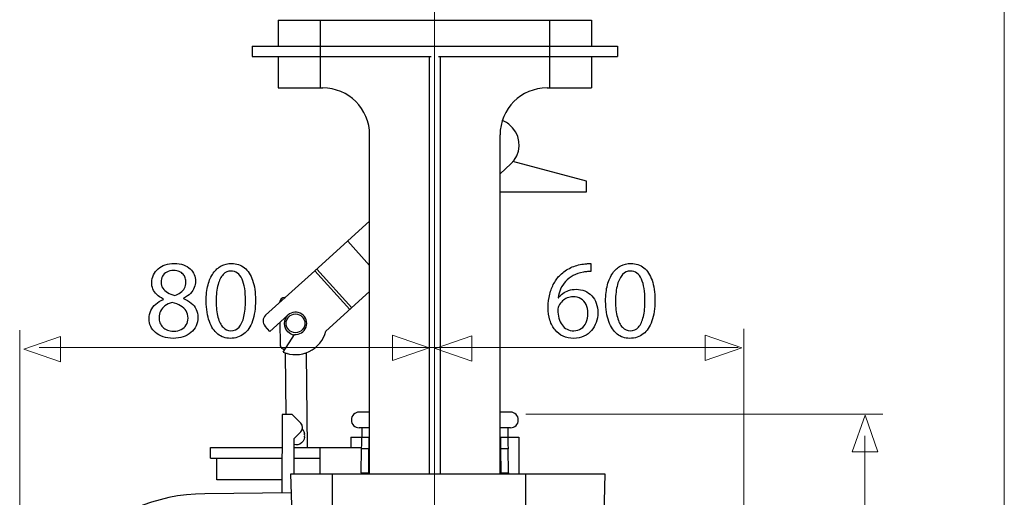
# Model space of a CAD drawing. Units: millimetres. Extents: x -47.4 to 47.4, y -45.5 to 45.5.
# Drawn here: x 12.1 to 46.3, y -3.7 to 13 of the extents above; entities that cross this region are included whole.
import ezdxf
from ezdxf.lldxf.tags import DXFTag

# ---------------------------------------------------------------- set-up
doc = ezdxf.new("R2010")
doc.units = ezdxf.units.MM
doc.header["$MEASUREMENT"] = 0
doc.layers.add('AXIS', color=7, linetype='Continuous')
tags = doc.linetypes.add('New Line2', pattern=[1.2, 0.5, -0.3, 0.1, -0.3]).pattern_tags.tags
tags[10:11] = [DXFTag(74, 4), DXFTag(75, 0), DXFTag(340, '0'), DXFTag(46, 1.0), DXFTag(50, 0.0), DXFTag(44, 0.0), DXFTag(45, 0.0)]
tags[8:9] = [DXFTag(74, 4), DXFTag(75, 0), DXFTag(340, '0'), DXFTag(46, 1.0), DXFTag(50, 0.0), DXFTag(44, 0.0), DXFTag(45, 0.0)]
tags[6:7] = [DXFTag(74, 4), DXFTag(75, 0), DXFTag(340, '0'), DXFTag(46, 1.0), DXFTag(50, 0.0), DXFTag(44, 0.0), DXFTag(45, 0.0)]
tags[4:5] = [DXFTag(74, 4), DXFTag(75, 0), DXFTag(340, '0'), DXFTag(46, 1.0), DXFTag(50, 0.0), DXFTag(44, 0.0), DXFTag(45, 0.0)]

msp = doc.modelspace()

# ---------------------------------------------------------------- linework, layer by layer
at = {"layer": 'AXIS', "color": 250, "linetype": 'New Line2', "lineweight": 15}
msp.add_open_spline([(26.5038, -45.5436), (26.5038, -45.5436), (26.5038, 20.405), (26.5038, 20.405)], degree=3, dxfattribs=at)
at = {"layer": 'AXIS', "color": 250, "lineweight": 15}
for points in [[(46.3212, -38.6022), (46.3212, -38.6022), (46.3212, 17.8967), (46.3212, 17.8967)], [(12.0781, -8.1727), (12.0781, -8.1727), (12.0781, 2.1512), (12.0781, 2.1512)], [(37.2646, -19.3716), (37.2646, -19.3716), (37.2646, 2.2014), (37.2646, 2.2014)], [(12.7567, 1.5476), (12.7567, 1.5476), (37.0627, 1.5476), (37.0627, 1.5476)], [(29.6815, -0.7662), (29.6815, -0.7662), (42.1001, -0.7662), (42.1001, -0.7662)], [(41.4679, -38.6022), (41.4679, -38.6022), (41.4679, -1.5267), (41.4679, -1.5267)]]:
    msp.add_open_spline(points, degree=3, dxfattribs=at)
at = {"layer": 'AXIS', "color": 250, "lineweight": 30}
for points in [[(21.0731, 12.9376), (21.0731, 12.9376), (21.0731, 12.0304), (21.0731, 12.0304)], [(21.0731, 12.9376), (21.0731, 12.9376), (31.9593, 12.9376), (31.9593, 12.9376)], [(22.5242, 12.9376), (22.5242, 12.9376), (22.5242, 10.5789), (22.5242, 10.5789)], [(30.5081, 12.9376), (30.5081, 12.9376), (30.5081, 10.5789), (30.5081, 10.5789)], [(31.9593, 12.9376), (31.9593, 12.9376), (31.9593, 12.0304), (31.9593, 12.0304)], [(20.1659, 12.0304), (20.1659, 12.0304), (20.1659, 11.6675), (20.1659, 11.6675)], [(20.1659, 12.0304), (20.1659, 12.0304), (32.8665, 12.0304), (32.8665, 12.0304)], [(32.8665, 12.0304), (32.8665, 12.0304), (32.8665, 11.6675), (32.8665, 11.6675)], [(20.1659, 11.6675), (20.1659, 11.6675), (26.3892, 11.6675), (26.3892, 11.6675)], [(21.0731, 11.6675), (21.0731, 11.6675), (21.0731, 10.5789), (21.0731, 10.5789)], [(26.3348, -2.8413), (26.3348, -2.8413), (26.3348, 11.6675), (26.3348, 11.6675)], [(26.6432, 11.6675), (26.6432, 11.6675), (32.8665, 11.6675), (32.8665, 11.6675)], [(26.6976, 11.6675), (26.6976, 11.6675), (26.6976, -2.8413), (26.6976, -2.8413)], [(31.9593, 11.6675), (31.9593, 11.6675), (31.9593, 10.5789), (31.9593, 10.5789)], [(21.0731, 10.5789), (21.0731, 10.5789), (22.6153, 10.5789), (22.6153, 10.5789)], [(24.2482, 8.946), (24.2482, 9.8478), (23.5171, 10.5789), (22.6153, 10.5789)], [(30.4171, 10.5789), (29.5153, 10.5789), (28.7841, 9.8478), (28.7841, 8.946)], [(30.4171, 10.5789), (30.4171, 10.5789), (31.9593, 10.5789), (31.9593, 10.5789)], [(29.1964, 9.2151), (29.1067, 9.3143), (28.9958, 9.3921), (28.8719, 9.4425)], [(24.2482, -2.8413), (24.2482, -2.8413), (24.2482, 8.946), (24.2482, 8.946)], [(28.7841, -2.8413), (28.7841, -2.8413), (28.7841, 8.946), (28.7841, 8.946)], [(29.1571, 7.9325), (29.5214, 8.2617), (29.5499, 8.8238), (29.2207, 9.1881)], [(29.2207, 9.1881), (29.2207, 9.1881), (29.1964, 9.2151), (29.1964, 9.2151)], [(28.7841, 7.5954), (28.7841, 7.5954), (29.1571, 7.9325), (29.1571, 7.9325)], [(31.7917, 7.3312), (31.7917, 7.3312), (29.2336, 8.0167), (29.2336, 8.0167)], [(31.7917, 6.9683), (31.7917, 6.9683), (31.7917, 7.3312), (31.7917, 7.3312)], [(28.7841, 6.9683), (28.7841, 6.9683), (31.7917, 6.9683), (31.7917, 6.9683)], [(22.3406, 4.2182), (22.3406, 4.2182), (24.2482, 5.942), (24.2482, 5.942)], [(23.4849, 5.2522), (23.4849, 5.2522), (24.2482, 4.4074), (24.2482, 4.4074)], [(20.6309, 2.6733), (20.6309, 2.6733), (22.3406, 4.2182), (22.3406, 4.2182)], [(23.5571, 2.872), (23.5571, 2.872), (22.3406, 4.2182), (22.3406, 4.2182)], [(22.4079, 4.2791), (22.4079, 4.2791), (23.6244, 2.9329), (23.6244, 2.9329)], [(24.2482, 3.4966), (24.2482, 3.4966), (22.7246, 2.1198), (22.7246, 2.1198)], [(21.2987, 3.2933), (21.2004, 3.2924), (21.1207, 3.2133), (21.119, 3.1151)], [(21.2987, 3.2933), (21.2987, 3.2933), (21.3172, 3.2935), (21.3172, 3.2935)], [(20.6309, 2.6733), (20.5194, 2.5725), (20.5107, 2.4004), (20.6115, 2.2889)], [(21.4084, 2.6789), (21.4084, 2.6789), (20.7757, 2.1072), (20.7757, 2.1072)], [(21.1253, 2.4231), (21.1253, 2.4231), (21.1323, 1.6588), (21.1323, 1.6588)], [(20.7757, 2.1072), (20.7757, 2.1072), (20.6115, 2.2889), (20.6115, 2.2889)], [(21.2375, 1.3904), (21.2375, 1.3904), (21.6326, 2.0012), (21.6326, 2.0012)], [(21.5846, 1.9831), (21.5956, 1.9802), (21.6067, 1.978), (21.618, 1.9763)], [(21.1323, 1.6588), (21.1329, 1.594), (21.168, 1.5344), (21.2245, 1.5025)], [(21.2245, 1.5025), (21.2245, 1.5025), (21.3105, 1.5033), (21.3105, 1.5033)], [(21.2796, 1.4544), (21.2647, 1.474), (21.2459, 1.4903), (21.2245, 1.5025)], [(21.3166, 1.3462), (21.3166, 1.3462), (21.3785, 1.3468), (21.3785, 1.3468)], [(21.3166, 1.3462), (21.3166, 1.3462), (21.3362, -0.7843), (21.3362, -0.7843)], [(21.9845, 1.3523), (21.9845, 1.3523), (22.0423, 1.3529), (22.0423, 1.3529)], [(22.0423, 1.3529), (22.0423, 1.3529), (22.0725, -1.9341), (22.0725, -1.9341)], [(21.2081, -0.7856), (21.2081, -0.7856), (21.1891, -3.5075), (21.1891, -3.5075)], [(21.5509, -0.782), (21.5509, -0.782), (21.2081, -0.7856), (21.2081, -0.7856)], [(21.8531, -1.078), (21.8531, -1.078), (21.5509, -0.782), (21.5509, -0.782)], [(24.2482, -0.7003), (24.2482, -0.7003), (23.8854, -0.7003), (23.8854, -0.7003)], [(29.147, -0.7003), (29.147, -0.7003), (28.7841, -0.7003), (28.7841, -0.7003)], [(21.8563, -1.3859), (21.9404, -1.3), (21.939, -1.1621), (21.8531, -1.078)], [(24.2482, -1.2446), (24.2482, -1.2446), (23.8854, -1.2446), (23.8854, -1.2446)], [(23.9761, -1.2446), (23.9761, -1.2446), (23.9761, -1.5712), (23.9761, -1.5712)], [(29.147, -1.2446), (29.147, -1.2446), (28.7841, -1.2446), (28.7841, -1.2446)], [(29.0563, -1.2446), (29.0563, -1.2446), (29.0563, -1.5712), (29.0563, -1.5712)], [(21.6174, -1.6299), (21.6174, -1.6299), (21.8563, -1.3859), (21.8563, -1.3859)], [(21.6174, -1.6299), (21.6174, -1.6299), (21.6174, -2.8413), (21.6174, -2.8413)], [(21.9898, -1.5086), (21.9895, -1.4855), (21.9872, -1.4625), (21.9827, -1.4399)], [(21.9844, -1.5753), (21.9882, -1.5533), (21.9899, -1.531), (21.9898, -1.5086)], [(23.595, -1.5712), (23.595, -1.5712), (23.595, -1.9341), (23.595, -1.9341)], [(23.595, -1.5712), (23.595, -1.5712), (24.2482, -1.5712), (24.2482, -1.5712)], [(23.9697, -1.9747), (23.9733, -1.7367), (23.9744, -1.5712), (23.9722, -1.5712)], [(24.2214, -1.5712), (24.2192, -1.5712), (24.2174, -1.7367), (24.2168, -1.9747)], [(28.7841, -1.5712), (28.7841, -1.5712), (29.4373, -1.5712), (29.4373, -1.5712)], [(28.8156, -1.9747), (28.815, -1.7367), (28.8131, -1.5712), (28.811, -1.5712)], [(29.0602, -1.5712), (29.0581, -1.5712), (29.059, -1.7367), (29.0626, -1.9747)], [(29.4373, -1.5712), (29.4373, -1.5712), (29.4373, -2.8413), (29.4373, -2.8413)], [(18.7144, -2.297), (18.7144, -2.297), (18.7144, -1.9341), (18.7144, -1.9341)], [(18.7144, -1.9341), (18.7144, -1.9341), (21.2001, -1.9341), (21.2001, -1.9341)], [(21.6174, -1.9341), (21.6174, -1.9341), (23.9567, -1.9341), (23.9567, -1.9341)], [(22.5246, -2.8413), (22.5246, -2.8413), (22.5246, -1.9341), (22.5246, -1.9341)], [(23.9572, -2.805), (23.9572, -2.805), (23.9697, -1.9747), (23.9697, -1.9747)], [(24.2168, -1.9747), (24.2168, -1.9747), (23.9697, -1.9747), (23.9697, -1.9747)], [(24.2149, -2.805), (24.2149, -2.805), (24.2168, -1.9747), (24.2168, -1.9747)], [(28.8175, -2.805), (28.8175, -2.805), (28.8156, -1.9747), (28.8156, -1.9747)], [(29.0626, -1.9747), (29.0626, -1.9747), (28.8156, -1.9747), (28.8156, -1.9747)], [(29.0752, -2.805), (29.0752, -2.805), (29.0626, -1.9747), (29.0626, -1.9747)], [(18.7144, -2.297), (18.7144, -2.297), (21.1976, -2.297), (21.1976, -2.297)], [(18.9321, -3.059), (18.9321, -3.059), (18.9321, -2.297), (18.9321, -2.297)], [(21.6174, -2.297), (21.6174, -2.297), (22.5246, -2.297), (22.5246, -2.297)], [(21.1923, -3.059), (21.1923, -3.059), (18.9321, -3.059), (18.9321, -3.059)], [(21.5508, -4.2928), (21.5508, -4.2928), (21.5127, -2.8413), (21.5127, -2.8413)], [(21.5127, -2.8413), (21.5127, -2.8413), (32.4296, -2.8413), (32.4296, -2.8413)], [(22.9569, -4.2928), (22.9569, -4.2928), (22.9569, -2.8413), (22.9569, -2.8413)], [(23.9562, -2.805), (23.9562, -2.805), (23.9556, -2.8413), (23.9556, -2.8413)], [(23.9562, -2.805), (23.9562, -2.805), (24.2158, -2.805), (24.2158, -2.805)], [(24.2158, -2.805), (24.2158, -2.805), (24.2158, -2.8413), (24.2158, -2.8413)], [(28.8165, -2.805), (28.8165, -2.805), (28.8165, -2.8413), (28.8165, -2.8413)], [(28.8165, -2.805), (28.8165, -2.805), (29.0761, -2.805), (29.0761, -2.805)], [(29.0761, -2.805), (29.0761, -2.805), (29.0768, -2.8413), (29.0768, -2.8413)], [(29.6701, -2.8413), (29.6701, -2.8413), (29.6701, -4.2928), (29.6701, -4.2928)], [(32.4296, -2.8413), (32.4296, -2.8413), (32.3917, -4.2928), (32.3917, -4.2928)], [(21.5301, -3.5039), (21.5301, -3.5039), (18.5132, -3.5356), (18.5132, -3.5356)]]:
    msp.add_open_spline(points, degree=3, dxfattribs=at)
at = {"layer": 'AXIS', "color": 250}
for points, knots in [([(17.0763, 3.2247), (16.9721, 3.1807), (16.8829, 3.1257), (16.8085, 3.0611), (16.8085, 3.0611), (16.7341, 2.9957), (16.6766, 2.9201), (16.6365, 2.8341), (16.6365, 2.8341), (16.5964, 2.748), (16.5763, 2.6517), (16.5757, 2.5456), (16.5757, 2.5456), (16.5763, 2.4525), (16.5951, 2.3658), (16.6339, 2.2837), (16.6339, 2.2837), (16.672, 2.2022), (16.7277, 2.1304), (16.8007, 2.0677), (16.8007, 2.0677), (16.8738, 2.0056), (16.9624, 1.9564), (17.0666, 1.9208), (17.0666, 1.9208), (17.1713, 1.8853), (17.2897, 1.8672), (17.4216, 1.8665), (17.4216, 1.8665), (17.5426, 1.8672), (17.6551, 1.8846), (17.7586, 1.9189), (17.7586, 1.9189), (17.8621, 1.9532), (17.9533, 2.003), (18.0309, 2.0677), (18.0309, 2.0677), (18.1085, 2.1317), (18.1693, 2.2086), (18.2126, 2.2985), (18.2126, 2.2985), (18.2566, 2.3884), (18.2786, 2.4887), (18.2792, 2.5999), (18.2792, 2.5999), (18.2786, 2.7008), (18.2579, 2.7927), (18.2171, 2.8761), (18.2171, 2.8761), (18.1764, 2.9589), (18.1182, 3.032), (18.0425, 3.0947), (18.0425, 3.0947), (17.9668, 3.1581), (17.8763, 3.2105), (17.7709, 3.2519), (17.7709, 3.2519), (17.7709, 3.2519), (17.7709, 3.2635), (17.7709, 3.2635), (17.7709, 3.2635), (17.8737, 3.312), (17.9558, 3.3683), (18.0173, 3.4329), (18.0173, 3.4329), (18.0787, 3.497), (18.1234, 3.5655), (18.1505, 3.6373), (18.1505, 3.6373), (18.177, 3.7098), (18.1906, 3.7815), (18.19, 3.8533), (18.19, 3.8533), (18.19, 3.9335), (18.1744, 4.0111), (18.1434, 4.0849), (18.1434, 4.0849), (18.1124, 4.1586), (18.0664, 4.2246), (18.005, 4.2834), (18.005, 4.2834), (17.9429, 4.3416), (17.8659, 4.3882), (17.7741, 4.4218), (17.7741, 4.4218), (17.6823, 4.4561), (17.5749, 4.4736), (17.4527, 4.4742), (17.4527, 4.4742), (17.3408, 4.4736), (17.2367, 4.4574), (17.1422, 4.4257), (17.1422, 4.4257), (17.0472, 4.3934), (16.9644, 4.3481), (16.8932, 4.2886), (16.8932, 4.2886), (16.8227, 4.2291), (16.7678, 4.1586), (16.7283, 4.0765), (16.7283, 4.0765), (16.6895, 3.9943), (16.6695, 3.9031), (16.6688, 3.8029), (16.6688, 3.8029), (16.6688, 3.7298), (16.6824, 3.6587), (16.7108, 3.5888), (16.7108, 3.5888), (16.7387, 3.519), (16.7826, 3.4536), (16.8421, 3.3935), (16.8421, 3.3935), (16.9016, 3.3333), (16.978, 3.281), (17.0724, 3.2363), (17.0724, 3.2363), (17.0724, 3.2363), (17.0763, 3.2247), (17.0763, 3.2247)], [0, 0, 0, 0, 0.0322581, 0.0322581, 0.0322581, 0.0322581, 0.0645161, 0.0645161, 0.0645161, 0.0645161, 0.0967742, 0.0967742, 0.0967742, 0.0967742, 0.1290323, 0.1290323, 0.1290323, 0.1290323, 0.1612903, 0.1612903, 0.1612903, 0.1612903, 0.1935484, 0.1935484, 0.1935484, 0.1935484, 0.2258065, 0.2258065, 0.2258065, 0.2258065, 0.2580645, 0.2580645, 0.2580645, 0.2580645, 0.2903226, 0.2903226, 0.2903226, 0.2903226, 0.3225806, 0.3225806, 0.3225806, 0.3225806, 0.3548387, 0.3548387, 0.3548387, 0.3548387, 0.3870968, 0.3870968, 0.3870968, 0.3870968, 0.4193548, 0.4193548, 0.4193548, 0.4193548, 0.4516129, 0.4516129, 0.4516129, 0.4516129, 0.483871, 0.483871, 0.483871, 0.483871, 0.516129, 0.516129, 0.516129, 0.516129, 0.5483871, 0.5483871, 0.5483871, 0.5483871, 0.5806452, 0.5806452, 0.5806452, 0.5806452, 0.6129032, 0.6129032, 0.6129032, 0.6129032, 0.6451613, 0.6451613, 0.6451613, 0.6451613, 0.6774194, 0.6774194, 0.6774194, 0.6774194, 0.7096774, 0.7096774, 0.7096774, 0.7096774, 0.7419355, 0.7419355, 0.7419355, 0.7419355, 0.7741935, 0.7741935, 0.7741935, 0.7741935, 0.8064516, 0.8064516, 0.8064516, 0.8064516, 0.8387097, 0.8387097, 0.8387097, 0.8387097, 0.8709677, 0.8709677, 0.8709677, 0.8709677, 0.9032258, 0.9032258, 0.9032258, 0.9032258, 0.9354839, 0.9354839, 0.9354839, 0.9354839, 1, 1, 1, 1]), ([(19.4434, 4.4742), (19.3147, 4.4742), (19.197, 4.4458), (19.0896, 4.3888), (19.0896, 4.3888), (18.9822, 4.3319), (18.8898, 4.2485), (18.8109, 4.1373), (18.8109, 4.1373), (18.7319, 4.026), (18.6712, 3.8889), (18.6278, 3.7259), (18.6278, 3.7259), (18.5851, 3.5629), (18.5631, 3.3754), (18.5625, 3.1626), (18.5625, 3.1626), (18.5664, 2.8839), (18.6032, 2.6484), (18.6737, 2.4557), (18.6737, 2.4557), (18.7442, 2.263), (18.8419, 2.1168), (18.9661, 2.0172), (18.9661, 2.0172), (19.0902, 1.9176), (19.2351, 1.8672), (19.4007, 1.8665), (19.4007, 1.8665), (19.5863, 1.8672), (19.7441, 1.9189), (19.8748, 2.0211), (19.8748, 2.0211), (20.0054, 2.1233), (20.105, 2.2733), (20.1736, 2.4712), (20.1736, 2.4712), (20.2428, 2.6691), (20.277, 2.911), (20.2777, 3.1975), (20.2777, 3.1975), (20.277, 3.4659), (20.244, 3.6955), (20.1787, 3.8857), (20.1787, 3.8857), (20.1134, 4.0758), (20.0183, 4.2213), (19.8942, 4.3216), (19.8942, 4.3216), (19.77, 4.4225), (19.6199, 4.4736), (19.4434, 4.4742)], [0, 0, 0, 0, 0.0714286, 0.0714286, 0.0714286, 0.0714286, 0.1428571, 0.1428571, 0.1428571, 0.1428571, 0.2142857, 0.2142857, 0.2142857, 0.2142857, 0.2857143, 0.2857143, 0.2857143, 0.2857143, 0.3571429, 0.3571429, 0.3571429, 0.3571429, 0.4285714, 0.4285714, 0.4285714, 0.4285714, 0.5, 0.5, 0.5, 0.5, 0.5714286, 0.5714286, 0.5714286, 0.5714286, 0.6428571, 0.6428571, 0.6428571, 0.6428571, 0.7142857, 0.7142857, 0.7142857, 0.7142857, 0.7857143, 0.7857143, 0.7857143, 0.7857143, 0.8571429, 0.8571429, 0.8571429, 0.8571429, 1, 1, 1, 1]), ([(31.9384, 4.4703), (31.9073, 4.4703), (31.8705, 4.469), (31.8291, 4.4664), (31.8291, 4.4664), (31.787, 4.4639), (31.7405, 4.4587), (31.69, 4.4509), (31.69, 4.4509), (31.5303, 4.4315), (31.3822, 4.3901), (31.2457, 4.3274), (31.2457, 4.3274), (31.1093, 4.2647), (30.9883, 4.1819), (30.8829, 4.0784), (30.8829, 4.0784), (30.7982, 3.9956), (30.7238, 3.8973), (30.6604, 3.7835), (30.6604, 3.7835), (30.5964, 3.6703), (30.5466, 3.5429), (30.5104, 3.4019), (30.5104, 3.4019), (30.4748, 3.2609), (30.4567, 3.107), (30.456, 2.9414), (30.456, 2.9414), (30.4567, 2.7771), (30.478, 2.629), (30.5194, 2.4971), (30.5194, 2.4971), (30.5615, 2.3645), (30.6216, 2.252), (30.6999, 2.1582), (30.6999, 2.1582), (30.7775, 2.0644), (30.8713, 1.992), (30.9799, 1.9422), (30.9799, 1.9422), (31.0886, 1.8924), (31.2101, 1.8672), (31.3447, 1.8665), (31.3447, 1.8665), (31.4766, 1.8678), (31.595, 1.8924), (31.6991, 1.9402), (31.6991, 1.9402), (31.8026, 1.9888), (31.8912, 2.0547), (31.9636, 2.1381), (31.9636, 2.1381), (32.036, 2.2216), (32.0917, 2.3167), (32.1292, 2.4234), (32.1292, 2.4234), (32.1673, 2.5294), (32.1867, 2.6413), (32.1867, 2.759), (32.1867, 2.759), (32.1861, 2.8819), (32.1673, 2.9932), (32.1305, 3.0928), (32.1305, 3.0928), (32.0936, 3.1924), (32.0412, 3.2784), (31.974, 3.3502), (31.974, 3.3502), (31.9061, 3.4213), (31.8259, 3.4769), (31.7334, 3.5151), (31.7334, 3.5151), (31.6409, 3.5539), (31.538, 3.5733), (31.4262, 3.5739), (31.4262, 3.5739), (31.333, 3.5733), (31.2477, 3.5597), (31.17, 3.5338), (31.17, 3.5338), (31.0924, 3.5073), (31.0232, 3.4724), (30.9631, 3.4278), (30.9631, 3.4278), (30.9036, 3.3838), (30.8531, 3.334), (30.813, 3.279), (30.813, 3.279), (30.813, 3.279), (30.8053, 3.279), (30.8053, 3.279), (30.8053, 3.279), (30.8195, 3.3844), (30.848, 3.486), (30.8913, 3.5836), (30.8913, 3.5836), (30.934, 3.6806), (30.9909, 3.7699), (31.0633, 3.8507), (31.0633, 3.8507), (31.1358, 3.9309), (31.2231, 3.9995), (31.3259, 4.0551), (31.3259, 4.0551), (31.4287, 4.1107), (31.5478, 4.1495), (31.6823, 4.1715), (31.6823, 4.1715), (31.7308, 4.1793), (31.7773, 4.1851), (31.8207, 4.1883), (31.8207, 4.1883), (31.864, 4.1922), (31.9035, 4.1929), (31.9384, 4.1909), (31.9384, 4.1909), (31.9384, 4.1909), (31.9384, 4.4703), (31.9384, 4.4703)], [0, 0, 0, 0, 0.0322581, 0.0322581, 0.0322581, 0.0322581, 0.0645161, 0.0645161, 0.0645161, 0.0645161, 0.0967742, 0.0967742, 0.0967742, 0.0967742, 0.1290323, 0.1290323, 0.1290323, 0.1290323, 0.1612903, 0.1612903, 0.1612903, 0.1612903, 0.1935484, 0.1935484, 0.1935484, 0.1935484, 0.2258065, 0.2258065, 0.2258065, 0.2258065, 0.2580645, 0.2580645, 0.2580645, 0.2580645, 0.2903226, 0.2903226, 0.2903226, 0.2903226, 0.3225806, 0.3225806, 0.3225806, 0.3225806, 0.3548387, 0.3548387, 0.3548387, 0.3548387, 0.3870968, 0.3870968, 0.3870968, 0.3870968, 0.4193548, 0.4193548, 0.4193548, 0.4193548, 0.4516129, 0.4516129, 0.4516129, 0.4516129, 0.483871, 0.483871, 0.483871, 0.483871, 0.516129, 0.516129, 0.516129, 0.516129, 0.5483871, 0.5483871, 0.5483871, 0.5483871, 0.5806452, 0.5806452, 0.5806452, 0.5806452, 0.6129032, 0.6129032, 0.6129032, 0.6129032, 0.6451613, 0.6451613, 0.6451613, 0.6451613, 0.6774194, 0.6774194, 0.6774194, 0.6774194, 0.7096774, 0.7096774, 0.7096774, 0.7096774, 0.7419355, 0.7419355, 0.7419355, 0.7419355, 0.7741935, 0.7741935, 0.7741935, 0.7741935, 0.8064516, 0.8064516, 0.8064516, 0.8064516, 0.8387097, 0.8387097, 0.8387097, 0.8387097, 0.8709677, 0.8709677, 0.8709677, 0.8709677, 0.9032258, 0.9032258, 0.9032258, 0.9032258, 0.9354839, 0.9354839, 0.9354839, 0.9354839, 1, 1, 1, 1]), ([(33.3354, 4.4742), (33.2067, 4.4742), (33.089, 4.4458), (32.9816, 4.3888), (32.9816, 4.3888), (32.8742, 4.3319), (32.7818, 4.2485), (32.7029, 4.1373), (32.7029, 4.1373), (32.6239, 4.026), (32.5632, 3.8889), (32.5198, 3.7259), (32.5198, 3.7259), (32.4771, 3.5629), (32.4551, 3.3754), (32.4545, 3.1626), (32.4545, 3.1626), (32.4584, 2.8839), (32.4952, 2.6484), (32.5657, 2.4557), (32.5657, 2.4557), (32.6362, 2.263), (32.7339, 2.1168), (32.8581, 2.0172), (32.8581, 2.0172), (32.9822, 1.9176), (33.1271, 1.8672), (33.2927, 1.8665), (33.2927, 1.8665), (33.4783, 1.8672), (33.6361, 1.9189), (33.7668, 2.0211), (33.7668, 2.0211), (33.8974, 2.1233), (33.997, 2.2733), (34.0656, 2.4712), (34.0656, 2.4712), (34.1348, 2.6691), (34.169, 2.911), (34.1697, 3.1975), (34.1697, 3.1975), (34.169, 3.4659), (34.136, 3.6955), (34.0707, 3.8857), (34.0707, 3.8857), (34.0054, 4.0758), (33.9103, 4.2213), (33.7862, 4.3216), (33.7862, 4.3216), (33.662, 4.4225), (33.5119, 4.4736), (33.3354, 4.4742)], [0, 0, 0, 0, 0.0714286, 0.0714286, 0.0714286, 0.0714286, 0.1428571, 0.1428571, 0.1428571, 0.1428571, 0.2142857, 0.2142857, 0.2142857, 0.2142857, 0.2857143, 0.2857143, 0.2857143, 0.2857143, 0.3571429, 0.3571429, 0.3571429, 0.3571429, 0.4285714, 0.4285714, 0.4285714, 0.4285714, 0.5, 0.5, 0.5, 0.5, 0.5714286, 0.5714286, 0.5714286, 0.5714286, 0.6428571, 0.6428571, 0.6428571, 0.6428571, 0.7142857, 0.7142857, 0.7142857, 0.7142857, 0.7857143, 0.7857143, 0.7857143, 0.7857143, 0.8571429, 0.8571429, 0.8571429, 0.8571429, 1, 1, 1, 1]), ([(17.4333, 4.2297), (17.5096, 4.2291), (17.5749, 4.2175), (17.6292, 4.1942), (17.6292, 4.1942), (17.6836, 4.1709), (17.7275, 4.1392), (17.7618, 4.0997), (17.7618, 4.0997), (17.7954, 4.0603), (17.8207, 4.0163), (17.8368, 3.9678), (17.8368, 3.9678), (17.8524, 3.9193), (17.8601, 3.8695), (17.8601, 3.8184), (17.8601, 3.8184), (17.8595, 3.7421), (17.8427, 3.6742), (17.809, 3.6147), (17.809, 3.6147), (17.7754, 3.5545), (17.7301, 3.5034), (17.6719, 3.4614), (17.6719, 3.4614), (17.6144, 3.4187), (17.549, 3.3851), (17.476, 3.3605), (17.476, 3.3605), (17.3783, 3.3864), (17.2936, 3.4194), (17.2211, 3.4595), (17.2211, 3.4595), (17.1487, 3.5002), (17.0924, 3.5507), (17.053, 3.6108), (17.053, 3.6108), (17.0135, 3.6709), (16.9941, 3.7427), (16.9948, 3.8262), (16.9948, 3.8262), (16.9948, 3.8999), (17.0116, 3.9665), (17.0452, 4.0273), (17.0452, 4.0273), (17.0789, 4.0881), (17.1286, 4.1366), (17.194, 4.1735), (17.194, 4.1735), (17.2586, 4.2103), (17.3388, 4.2291), (17.4333, 4.2297)], [0, 0, 0, 0, 0.0714286, 0.0714286, 0.0714286, 0.0714286, 0.1428571, 0.1428571, 0.1428571, 0.1428571, 0.2142857, 0.2142857, 0.2142857, 0.2142857, 0.2857143, 0.2857143, 0.2857143, 0.2857143, 0.3571429, 0.3571429, 0.3571429, 0.3571429, 0.4285714, 0.4285714, 0.4285714, 0.4285714, 0.5, 0.5, 0.5, 0.5, 0.5714286, 0.5714286, 0.5714286, 0.5714286, 0.6428571, 0.6428571, 0.6428571, 0.6428571, 0.7142857, 0.7142857, 0.7142857, 0.7142857, 0.7857143, 0.7857143, 0.7857143, 0.7857143, 0.8571429, 0.8571429, 0.8571429, 0.8571429, 1, 1, 1, 1]), ([(19.4201, 4.2103), (19.5093, 4.2097), (19.5863, 4.1858), (19.651, 4.1373), (19.651, 4.1373), (19.7157, 4.0887), (19.7687, 4.0195), (19.8101, 3.929), (19.8101, 3.929), (19.8515, 3.8391), (19.8825, 3.7304), (19.9026, 3.605), (19.9026, 3.605), (19.9226, 3.4789), (19.9323, 3.3379), (19.9323, 3.182), (19.9323, 3.182), (19.9323, 2.966), (19.9136, 2.7797), (19.876, 2.6232), (19.876, 2.6232), (19.8392, 2.4661), (19.7823, 2.3451), (19.7066, 2.2597), (19.7066, 2.2597), (19.6309, 2.1744), (19.5352, 2.1317), (19.4201, 2.1304), (19.4201, 2.1304), (19.316, 2.131), (19.2261, 2.1711), (19.1491, 2.2513), (19.1491, 2.2513), (19.0728, 2.3315), (19.0139, 2.4479), (18.9719, 2.6006), (18.9719, 2.6006), (18.9299, 2.7539), (18.9085, 2.9395), (18.9079, 3.1587), (18.9079, 3.1587), (18.9085, 3.3883), (18.9311, 3.5804), (18.9751, 3.7369), (18.9751, 3.7369), (19.0191, 3.8928), (19.0793, 4.0105), (19.1562, 4.0907), (19.1562, 4.0907), (19.2332, 4.1702), (19.3211, 4.2103), (19.4201, 4.2103)], [0, 0, 0, 0, 0.0714286, 0.0714286, 0.0714286, 0.0714286, 0.1428571, 0.1428571, 0.1428571, 0.1428571, 0.2142857, 0.2142857, 0.2142857, 0.2142857, 0.2857143, 0.2857143, 0.2857143, 0.2857143, 0.3571429, 0.3571429, 0.3571429, 0.3571429, 0.4285714, 0.4285714, 0.4285714, 0.4285714, 0.5, 0.5, 0.5, 0.5, 0.5714286, 0.5714286, 0.5714286, 0.5714286, 0.6428571, 0.6428571, 0.6428571, 0.6428571, 0.7142857, 0.7142857, 0.7142857, 0.7142857, 0.7857143, 0.7857143, 0.7857143, 0.7857143, 0.8571429, 0.8571429, 0.8571429, 0.8571429, 1, 1, 1, 1]), ([(33.3121, 4.2103), (33.4013, 4.2097), (33.4783, 4.1858), (33.543, 4.1373), (33.543, 4.1373), (33.6077, 4.0887), (33.6607, 4.0195), (33.7021, 3.929), (33.7021, 3.929), (33.7435, 3.8391), (33.7745, 3.7304), (33.7946, 3.605), (33.7946, 3.605), (33.8146, 3.4789), (33.8243, 3.3379), (33.8243, 3.182), (33.8243, 3.182), (33.8243, 2.966), (33.8056, 2.7797), (33.768, 2.6232), (33.768, 2.6232), (33.7312, 2.4661), (33.6743, 2.3451), (33.5986, 2.2597), (33.5986, 2.2597), (33.5229, 2.1744), (33.4272, 2.1317), (33.3121, 2.1304), (33.3121, 2.1304), (33.208, 2.131), (33.1181, 2.1711), (33.0411, 2.2513), (33.0411, 2.2513), (32.9648, 2.3315), (32.9059, 2.4479), (32.8639, 2.6006), (32.8639, 2.6006), (32.8219, 2.7539), (32.8005, 2.9395), (32.7999, 3.1587), (32.7999, 3.1587), (32.8005, 3.3883), (32.8231, 3.5804), (32.8671, 3.7369), (32.8671, 3.7369), (32.9111, 3.8928), (32.9713, 4.0105), (33.0482, 4.0907), (33.0482, 4.0907), (33.1252, 4.1702), (33.2131, 4.2103), (33.3121, 4.2103)], [0, 0, 0, 0, 0.0714286, 0.0714286, 0.0714286, 0.0714286, 0.1428571, 0.1428571, 0.1428571, 0.1428571, 0.2142857, 0.2142857, 0.2142857, 0.2142857, 0.2857143, 0.2857143, 0.2857143, 0.2857143, 0.3571429, 0.3571429, 0.3571429, 0.3571429, 0.4285714, 0.4285714, 0.4285714, 0.4285714, 0.5, 0.5, 0.5, 0.5, 0.5714286, 0.5714286, 0.5714286, 0.5714286, 0.6428571, 0.6428571, 0.6428571, 0.6428571, 0.7142857, 0.7142857, 0.7142857, 0.7142857, 0.7857143, 0.7857143, 0.7857143, 0.7857143, 0.8571429, 0.8571429, 0.8571429, 0.8571429, 1, 1, 1, 1]), ([(17.4294, 2.1149), (17.3485, 2.1155), (17.2768, 2.1284), (17.2134, 2.1537), (17.2134, 2.1537), (17.1493, 2.1795), (17.0957, 2.2145), (17.0517, 2.2591), (17.0517, 2.2591), (17.0084, 2.3031), (16.9754, 2.3542), (16.9534, 2.4111), (16.9534, 2.4111), (16.932, 2.468), (16.9223, 2.5288), (16.9249, 2.5922), (16.9249, 2.5922), (16.9249, 2.673), (16.9424, 2.7474), (16.9773, 2.8159), (16.9773, 2.8159), (17.0116, 2.8845), (17.0627, 2.9446), (17.1299, 2.9957), (17.1299, 2.9957), (17.1979, 3.0468), (17.2806, 3.0869), (17.3789, 3.116), (17.3789, 3.116), (17.4934, 3.0843), (17.5917, 3.0449), (17.6745, 2.997), (17.6745, 2.997), (17.7573, 2.9498), (17.8213, 2.891), (17.8659, 2.8211), (17.8659, 2.8211), (17.9106, 2.7506), (17.9332, 2.6653), (17.9339, 2.565), (17.9339, 2.565), (17.9332, 2.4777), (17.9125, 2.4001), (17.8711, 2.3328), (17.8711, 2.3328), (17.8297, 2.2656), (17.7715, 2.2125), (17.6965, 2.1737), (17.6965, 2.1737), (17.6215, 2.1349), (17.5322, 2.1155), (17.4294, 2.1149)], [0, 0, 0, 0, 0.0714286, 0.0714286, 0.0714286, 0.0714286, 0.1428571, 0.1428571, 0.1428571, 0.1428571, 0.2142857, 0.2142857, 0.2142857, 0.2142857, 0.2857143, 0.2857143, 0.2857143, 0.2857143, 0.3571429, 0.3571429, 0.3571429, 0.3571429, 0.4285714, 0.4285714, 0.4285714, 0.4285714, 0.5, 0.5, 0.5, 0.5, 0.5714286, 0.5714286, 0.5714286, 0.5714286, 0.6428571, 0.6428571, 0.6428571, 0.6428571, 0.7142857, 0.7142857, 0.7142857, 0.7142857, 0.7857143, 0.7857143, 0.7857143, 0.7857143, 0.8571429, 0.8571429, 0.8571429, 0.8571429, 1, 1, 1, 1]), ([(31.3524, 2.1304), (31.2619, 2.131), (31.1823, 2.1491), (31.1131, 2.1854), (31.1131, 2.1854), (31.0446, 2.2216), (30.9864, 2.272), (30.9392, 2.3373), (30.9392, 2.3373), (30.8919, 2.4027), (30.8564, 2.4796), (30.8318, 2.5676), (30.8318, 2.5676), (30.8072, 2.6555), (30.7949, 2.7519), (30.7936, 2.856), (30.7936, 2.856), (30.7936, 2.8871), (30.7975, 2.9142), (30.804, 2.9388), (30.804, 2.9388), (30.8105, 2.9628), (30.8189, 2.9841), (30.8286, 3.0035), (30.8286, 3.0035), (30.8603, 3.0662), (30.901, 3.1206), (30.9521, 3.1671), (30.9521, 3.1671), (31.0025, 3.213), (31.0595, 3.2493), (31.1228, 3.2751), (31.1228, 3.2751), (31.1862, 3.3004), (31.2522, 3.3139), (31.3214, 3.3139), (31.3214, 3.3139), (31.4268, 3.3133), (31.518, 3.29), (31.5963, 3.2441), (31.5963, 3.2441), (31.6739, 3.1982), (31.734, 3.1322), (31.7767, 3.0462), (31.7767, 3.0462), (31.8194, 2.9602), (31.8407, 2.8567), (31.8414, 2.7357), (31.8414, 2.7357), (31.8407, 2.6148), (31.82, 2.5087), (31.7793, 2.4182), (31.7793, 2.4182), (31.7385, 2.3276), (31.6816, 2.2578), (31.6085, 2.2074), (31.6085, 2.2074), (31.5355, 2.1569), (31.4501, 2.131), (31.3524, 2.1304)], [0, 0, 0, 0, 0.0625, 0.0625, 0.0625, 0.0625, 0.125, 0.125, 0.125, 0.125, 0.1875, 0.1875, 0.1875, 0.1875, 0.25, 0.25, 0.25, 0.25, 0.3125, 0.3125, 0.3125, 0.3125, 0.375, 0.375, 0.375, 0.375, 0.4375, 0.4375, 0.4375, 0.4375, 0.5, 0.5, 0.5, 0.5, 0.5625, 0.5625, 0.5625, 0.5625, 0.625, 0.625, 0.625, 0.625, 0.6875, 0.6875, 0.6875, 0.6875, 0.75, 0.75, 0.75, 0.75, 0.8125, 0.8125, 0.8125, 0.8125, 0.875, 0.875, 0.875, 0.875, 1, 1, 1, 1])]:
    msp.add_open_spline(points, degree=3, knots=knots, dxfattribs=at)
at = {"layer": 'AXIS', "color": 250, "lineweight": 30}
for points, knots in [([(21.6326, 2.0012), (21.8105, 1.9841), (21.9774, 2.0901), (22.0374, 2.2584), (22.0374, 2.2584), (22.0974, 2.4268), (22.0353, 2.6145), (21.8867, 2.7138), (21.8867, 2.7138), (21.7381, 2.8132), (21.541, 2.7988), (21.4084, 2.6789)], [0, 0, 0, 0, 0.25, 0.25, 0.25, 0.25, 0.5, 0.5, 0.5, 0.5, 1, 1, 1, 1]), ([(21.2906, 2.386), (21.2906, 2.386), (21.2999, 2.4823), (21.2999, 2.4823), (21.2999, 2.4823), (21.2999, 2.4823), (21.3324, 2.5807), (21.3324, 2.5807), (21.3324, 2.5807), (21.3324, 2.5807), (21.375, 2.6525), (21.375, 2.6525)], [0, 0, 0, 0, 0.25, 0.25, 0.25, 0.25, 0.5, 0.5, 0.5, 0.5, 1, 1, 1, 1]), ([(21.9965, 2.3895), (21.9965, 2.5698), (21.8503, 2.7161), (21.6699, 2.7161), (21.6699, 2.7161), (21.4895, 2.7161), (21.3433, 2.5698), (21.3433, 2.3895), (21.3433, 2.3895), (21.3433, 2.2091), (21.4895, 2.0629), (21.6699, 2.0629), (21.6699, 2.0629), (21.8503, 2.0629), (21.9965, 2.2091), (21.9965, 2.3895)], [0, 0, 0, 0, 0.2, 0.2, 0.2, 0.2, 0.4, 0.4, 0.4, 0.4, 0.6, 0.6, 0.6, 0.6, 1, 1, 1, 1]), ([(21.2375, 1.3904), (21.53, 1.2638), (21.8632, 1.2718), (22.1494, 1.4121), (22.1494, 1.4121), (22.4355, 1.5525), (22.6457, 1.8111), (22.7246, 2.1198)], [0, 0, 0, 0, 0.3333333, 0.3333333, 0.3333333, 0.3333333, 1, 1, 1, 1]), ([(21.5846, 1.9831), (21.5846, 1.9831), (21.4906, 2.0221), (21.4906, 2.0221), (21.4906, 2.0221), (21.4906, 2.0221), (21.4036, 2.0928), (21.4036, 2.0928), (21.4036, 2.0928), (21.4036, 2.0928), (21.3382, 2.1876), (21.3382, 2.1876), (21.3382, 2.1876), (21.3382, 2.1876), (21.3021, 2.2885), (21.3021, 2.2885), (21.3021, 2.2885), (21.3021, 2.2885), (21.2906, 2.386), (21.2906, 2.386)], [0, 0, 0, 0, 0.1666667, 0.1666667, 0.1666667, 0.1666667, 0.3333333, 0.3333333, 0.3333333, 0.3333333, 0.5, 0.5, 0.5, 0.5, 0.6666667, 0.6666667, 0.6666667, 0.6666667, 1, 1, 1, 1]), ([(23.8854, -0.7003), (23.735, -0.7003), (23.6132, -0.8222), (23.6132, -0.9725), (23.6132, -0.9725), (23.6132, -1.1228), (23.735, -1.2446), (23.8854, -1.2446)], [0, 0, 0, 0, 0.3333333, 0.3333333, 0.3333333, 0.3333333, 1, 1, 1, 1]), ([(29.147, -1.2446), (29.2974, -1.2446), (29.4192, -1.1228), (29.4192, -0.9725), (29.4192, -0.9725), (29.4192, -0.8222), (29.2974, -0.7003), (29.147, -0.7003)], [0, 0, 0, 0, 0.3333333, 0.3333333, 0.3333333, 0.3333333, 1, 1, 1, 1]), ([(21.9124, -1.2878), (21.9124, -1.2878), (21.9227, -1.3012), (21.9227, -1.3012), (21.9227, -1.3012), (21.9227, -1.3012), (21.9613, -1.3695), (21.9613, -1.3695), (21.9613, -1.3695), (21.9613, -1.3695), (21.9827, -1.4399), (21.9827, -1.4399)], [0, 0, 0, 0, 0.25, 0.25, 0.25, 0.25, 0.5, 0.5, 0.5, 0.5, 1, 1, 1, 1]), ([(21.9844, -1.5753), (21.9844, -1.5753), (21.9661, -1.6427), (21.9661, -1.6427), (21.9661, -1.6427), (21.9661, -1.6427), (21.9322, -1.709), (21.9322, -1.709), (21.9322, -1.709), (21.9322, -1.709), (21.8804, -1.7693), (21.8804, -1.7693), (21.8804, -1.7693), (21.8804, -1.7693), (21.8161, -1.8125), (21.8161, -1.8125), (21.8161, -1.8125), (21.8161, -1.8125), (21.7482, -1.8342), (21.7482, -1.8342), (21.7482, -1.8342), (21.7482, -1.8342), (21.6799, -1.8364), (21.6799, -1.8364), (21.6799, -1.8364), (21.6799, -1.8364), (21.6171, -1.8212), (21.6171, -1.8212)], [0, 0, 0, 0, 0.125, 0.125, 0.125, 0.125, 0.25, 0.25, 0.25, 0.25, 0.375, 0.375, 0.375, 0.375, 0.5, 0.5, 0.5, 0.5, 0.625, 0.625, 0.625, 0.625, 0.75, 0.75, 0.75, 0.75, 1, 1, 1, 1]), ([(18.5132, -3.5356), (16.8188, -3.5533), (15.2016, -4.2476), (14.0217, -5.4639), (14.0217, -5.4639), (12.8418, -6.6802), (12.197, -8.3176), (12.2307, -10.0118)], [0, 0, 0, 0, 0.3333333, 0.3333333, 0.3333333, 0.3333333, 1, 1, 1, 1])]:
    msp.add_open_spline(points, degree=3, knots=knots, dxfattribs=at)
at = {"layer": 'AXIS', "color": 250, "lineweight": 9}
for points in [[(13.4956, 1.0473), (13.4956, 1.0473), (13.4956, 1.0473), (13.4956, 1.0473), (13.4956, 1.0473), (13.4956, 1.0473), (13.4956, 1.0473), (13.4956, 1.0473), (13.4956, 1.0473), (13.4956, 1.0473), (12.2228, 1.4907), (12.2228, 1.4907), (12.2228, 1.4907), (12.2228, 1.4907), (13.4956, 1.9341), (13.4956, 1.9341), (13.4956, 1.9341), (13.4956, 1.9341), (13.4956, 1.9341), (13.4956, 1.9341), (13.4956, 1.9341), (13.4956, 1.9341), (13.4956, 1.9341), (13.4956, 1.9341), (13.4956, 1.9341), (13.4956, 1.9341), (13.4956, 1.0473), (13.4956, 1.0473)], [(25.0461, 1.0948), (25.0461, 1.0948), (25.0461, 1.0948), (25.0461, 1.0948), (25.0461, 1.0948), (25.0461, 1.0948), (25.0461, 1.0948), (25.0461, 1.0948), (25.0461, 1.0948), (25.0461, 1.0948), (26.3189, 1.5382), (26.3189, 1.5382), (26.3189, 1.5382), (26.3189, 1.5382), (25.0461, 1.9816), (25.0461, 1.9816), (25.0461, 1.9816), (25.0461, 1.9816), (25.0461, 1.9816), (25.0461, 1.9816), (25.0461, 1.9816), (25.0461, 1.9816), (25.0461, 1.9816), (25.0461, 1.9816), (25.0461, 1.9816), (25.0461, 1.9816), (25.0461, 1.0948), (25.0461, 1.0948)], [(27.8052, 1.0694), (27.8052, 1.0694), (27.8052, 1.0694), (27.8052, 1.0694), (27.8052, 1.0694), (27.8052, 1.0694), (27.8052, 1.0694), (27.8052, 1.0694), (27.8052, 1.0694), (27.8052, 1.0694), (26.5324, 1.5128), (26.5324, 1.5128), (26.5324, 1.5128), (26.5324, 1.5128), (27.8052, 1.9562), (27.8052, 1.9562), (27.8052, 1.9562), (27.8052, 1.9562), (27.8052, 1.9562), (27.8052, 1.9562), (27.8052, 1.9562), (27.8052, 1.9562), (27.8052, 1.9562), (27.8052, 1.9562), (27.8052, 1.9562), (27.8052, 1.9562), (27.8052, 1.0694), (27.8052, 1.0694)], [(35.9162, 1.0948), (35.9162, 1.0948), (35.9162, 1.0948), (35.9162, 1.0948), (35.9162, 1.0948), (35.9162, 1.0948), (35.9162, 1.0948), (35.9162, 1.0948), (35.9162, 1.0948), (35.9162, 1.0948), (37.189, 1.5382), (37.189, 1.5382), (37.189, 1.5382), (37.189, 1.5382), (35.9162, 1.9816), (35.9162, 1.9816), (35.9162, 1.9816), (35.9162, 1.9816), (35.9162, 1.9816), (35.9162, 1.9816), (35.9162, 1.9816), (35.9162, 1.9816), (35.9162, 1.9816), (35.9162, 1.9816), (35.9162, 1.9816), (35.9162, 1.9816), (35.9162, 1.0948), (35.9162, 1.0948)], [(41.9219, -2.0754), (41.9219, -2.0754), (41.9219, -2.0754), (41.9219, -2.0754), (41.9219, -2.0754), (41.9219, -2.0754), (41.9219, -2.0754), (41.9219, -2.0754), (41.9219, -2.0754), (41.9219, -2.0754), (41.4785, -0.8026), (41.4785, -0.8026), (41.4785, -0.8026), (41.4785, -0.8026), (41.0351, -2.0754), (41.0351, -2.0754), (41.0351, -2.0754), (41.0351, -2.0754), (41.0351, -2.0754), (41.0351, -2.0754), (41.0351, -2.0754), (41.0351, -2.0754), (41.0351, -2.0754), (41.0351, -2.0754), (41.0351, -2.0754), (41.0351, -2.0754), (41.9219, -2.0754), (41.9219, -2.0754)]]:
    msp.add_open_spline(points, degree=3, knots=[0, 0, 0, 0, 0.125, 0.125, 0.125, 0.125, 0.25, 0.25, 0.25, 0.25, 0.375, 0.375, 0.375, 0.375, 0.5, 0.5, 0.5, 0.5, 0.625, 0.625, 0.625, 0.625, 0.75, 0.75, 0.75, 0.75, 1, 1, 1, 1], dxfattribs=at)

doc.saveas('drawing.dxf')
